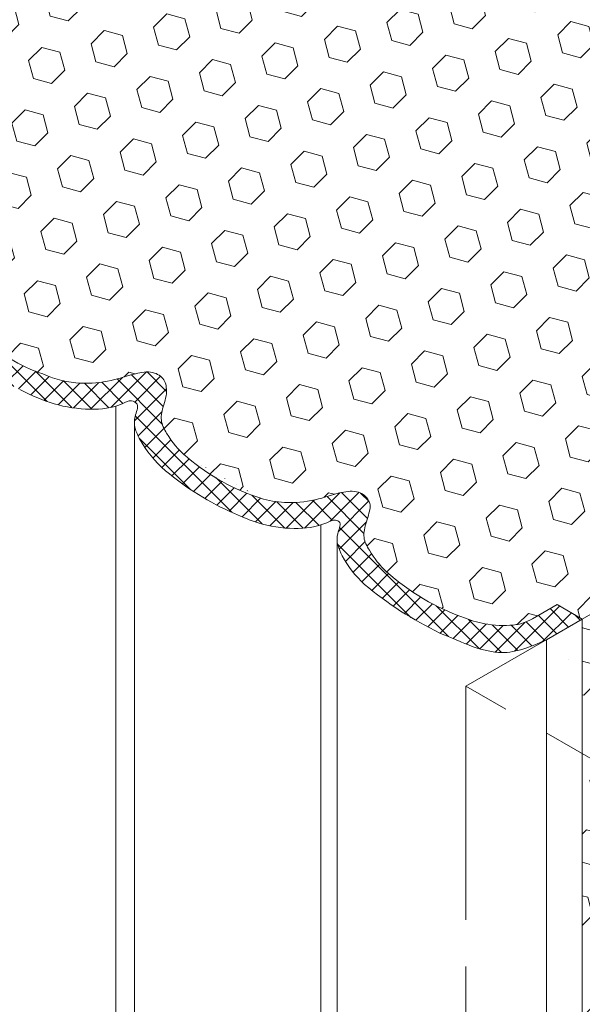
# Model space of a CAD drawing. Extents: x -100 to 2303, y 568 to 3799.
# Drawn here: x -57 to -54, y 1419 to 1425 of the extents above; entities that cross this region are included whole.
import ezdxf

# ---------------------------------------------------------------- set-up
doc = ezdxf.new("R2010")
doc.units = 0
doc.header["$LTSCALE"] = 5
doc.header["$MEASUREMENT"] = 0
doc.linetypes.add('PHANTOMX2', pattern=[5, 2.5, -0.5, 0.5, -0.5, 0.5, -0.5])
for name, color, linetype, lineweight in [('CONCRETE - H', 130, 'CONTINUOUS', 9), ('CONCRETE - L', 132, 'CONTINUOUS', 20), ('FOAM INSERT - H', 150, 'CONTINUOUS', 9), ('SILICONE BELLOWS - H', 20, 'CONTINUOUS', 13), ('SILICONE BELLOWS - L', 22, 'CONTINUOUS', 13)]:
    doc.layers.add(name, color=color, linetype=linetype, lineweight=lineweight)
pattern_1 = [(45, (-2.587582576753732, 1.385372648221392), (-0.0618718433538229, 0.06187184335382291), []), (135, (-2.587582576753732, 1.385372648221392), (-0.06187184335382291, -0.0618718433538229), [])]
pattern_2 = [(45, (-2.587582576753732, 1.385372648221392), (-0.1530931089239486, 0.1530931089239486), [0.125, -0.25]), (165, (-2.587582576753732, 1.385372648221392), (-0.0560359670105034, -0.2091290759344519), [0.125, -0.25]), (105, (-2.499194229105414, 1.47376099586971), (-0.209129075934452, -0.05603596701050328), [0.125, -0.25])]

msp = doc.modelspace()

# ---------------------------------------------------------------- hatches: boundary and pattern name
at = {"layer": 'CONCRETE - H'}
h = msp.add_hatch(dxfattribs=at)
h.set_pattern_fill('AR-CONC', color=256, scale=0.25, angle=45, style=0)
h.set_pattern_definition([(94.99999999999999, (10.78289635400586, -6.225508112629086), (1.378879997930552, 1.157017697029919), [0.1875, -2.0625]), (40.00000000000002, (10.78289635400586, -6.225508112629086), (-1.574980418477214, 1.084420373995068), [0.15, -1.65]), (145.45144446, (10.8978030179098, -6.129089971742931), (-0.1961004108448998, 2.24143805333065), [0.15935048, -1.75285528]), (91.18419999999998, (10.42934296341258, -5.871954722035812), (2.17923346986582, 1.594034440536297), [0.2812499999999999, -3.09375]), (141.63563549, (10.6109457544147, -5.739118635607135), (-0.06975017096094094, 3.374279170477238), [0.239025855, -2.6292844]), (36.18416399000001, (10.42934296341258, -5.871954722035812), (-0.06975017116404847, 3.37427916849024), [0.225, -2.4750000025]), (66, (10.69450800635754, -5.783566374387494), (1.766928930285756, 0.3434561911694248), [0.1874999999999999, -2.062499999999999]), (11.00000000000004, (10.69450800635754, -5.783566374387494), (-0.8517714826548852, 1.712021088496916), [0.15, -1.65]), (116.45144474, (10.841752082882, -5.75494502533744), (0.9151574374928831, 2.05547726395932), [0.159350475, -1.75285528]), (82.50000000000001, (10.78289635400586, -6.225508112629086), (-0.5669829632658504, 0.6099745440313682), [0, -1.629999999999999, 0, -1.675, 0, -1.65625]), (52.49999999999999, (10.78289635400586, -6.225508112629086), (-0.2321823555061501, 1.162273624750908), [0, -0.955, 0, -1.5925, 0, -0.63125]), (12.5, (10.38868432349436, -6.619720143140587), (0.9835454182980152, 0.9038019045371515), [0, -0.625, 0, -1.95, 0, -2.5875]), (2.499999999999997, (10.21190762819772, -6.796496838437223), (0.8539749579961655, 1.207899517184872), [0, -0.8125, 0, -1.295, 0, -1.8375])])
h.paths.add_polyline_path([(-42.05547477504024, 1422.094943020484), (-47.04226494769193, 1424.974068986983), (-54.40348087985947, 1420.724068986983), (-47.1003389871598, 1416.507596731377), (-46.51841467105123, 1417.898516523749), (-44.42691936512429, 1420.690337228665)])
at = {"layer": 'FOAM INSERT - H'}
h = msp.add_hatch(dxfattribs=at)
h.set_pattern_fill('HEX', color=256, angle=45, style=0)
h.set_pattern_definition(pattern_2)
edge = h.paths.add_edge_path()
edge.add_line((-47.90404096399338, 1424.476522370775), (-48.06630634650959, 1424.570206333051))
edge.add_line((-48.06630634650959, 1424.570206333051), (-47.97587386050157, 1424.622417553191))
edge.add_spline(control_points=[(-47.97587386049908, 1424.622417553193), (-47.90973839042262, 1424.668629778385), (-47.90678778875998, 1424.746648346788), (-47.96154552084876, 1424.851782452957), (-48.00925506222724, 1424.916608258455), (-48.042094266728, 1424.950598435516)], knot_values=[2.062348295180889, 2.062348295180889, 2.062348295180889, 2.062348295180889, 2.258669252811087, 2.434181683358998, 2.699277065564395, 2.699277065564395, 2.699277065564395, 2.699277065564395], degree=3, periodic=0)
edge.add_arc((-49.22537593178139, 1423.581305976503), 1.809728525818237, 49.16788218568387, 68.25437267235205)
edge.add_spline(control_points=[(-48.5548958502301, 1425.262250293667), (-48.61604020036147, 1425.282977729026), (-48.75031011556247, 1425.307240475129), (-48.94405636832802, 1425.290134669151), (-49.10012139112963, 1425.232664251093), (-49.23296448342661, 1425.214012521616), (-49.30607254686778, 1425.269323347607), (-49.31643401006171, 1425.31141107689), (-49.3202398070854, 1425.329215292023)], knot_values=[3.08156762158529, 3.08156762158529, 3.08156762158529, 3.08156762158529, 3.432869310335628, 3.818326488032525, 4.16370792317803, 4.37539871781764, 4.537240018000527, 4.6176124557424, 4.6176124557424, 4.6176124557424, 4.6176124557424], degree=3, periodic=0)
edge.add_spline(control_points=[(-49.3202398070854, 1425.329215292023), (-49.32632390745938, 1425.367152889484), (-49.30228003276046, 1425.443499767599), (-49.27264800900788, 1425.54832563171), (-49.34304486538953, 1425.683486645331), (-49.41601815053617, 1425.770337993393), (-49.481187537819, 1425.814325021385)], knot_values=[1.841643567310094, 1.841643567310094, 1.841643567310094, 1.841643567310094, 2.061222722612273, 2.258669252811087, 2.434181683358998, 2.880062025524425, 2.880062025524425, 2.880062025524425, 2.880062025524425], degree=3, periodic=0)
edge.add_arc((-50.46716993262891, 1424.576543167374), 1.582487030276273, 51.460153538013, 70.86840604531601)
edge.add_spline(control_points=[(-49.94852735578719, 1426.071626803322), (-50.00023146088269, 1426.087971970707), (-50.12522929667888, 1426.108312281997), (-50.31001335575787, 1426.091997745755), (-50.46607837855949, 1426.034527327697), (-50.59892147085669, 1426.01587559822), (-50.67202953429764, 1426.071186424212), (-50.68239099749179, 1426.113274153494), (-50.68382343872226, 1426.127749057402)], knot_values=[3.131624594763625, 3.131624594763625, 3.131624594763625, 3.131624594763625, 3.432869310335628, 3.818326488032525, 4.16370792317803, 4.37539871781764, 4.537240018000527, 4.6176124557424, 4.6176124557424, 4.6176124557424, 4.6176124557424], degree=3, periodic=0)
edge.add_spline(control_points=[(-50.68382343872226, 1426.127749057402), (-50.69108801140773, 1426.165005108858), (-50.66704413670995, 1426.241351986972), (-50.63741211295736, 1426.346177851083), (-50.69936727140102, 1426.465130918661), (-50.75820813158261, 1426.540349418374), (-50.80948480345627, 1426.583104819195)], knot_values=[1.841643567310094, 1.841643567310094, 1.841643567310094, 1.841643567310094, 2.061222722612273, 2.258669252811087, 2.434181683358998, 2.781870225357344, 2.781870225357344, 2.781870225357344, 2.781870225357344], degree=3, periodic=0)
edge.add_arc((-51.57143294160925, 1425.80547397893), 1.088703214363959, 45.58361511705878, 71.29828566108817)
edge.add_spline(control_points=[(-51.22234969303157, 1426.836694408581), (-51.30815601423537, 1426.874985537367), (-51.46209184846647, 1426.908627922113), (-51.6747774597069, 1426.889849965128), (-51.83084248250761, 1426.83237954707), (-51.96368557480572, 1426.813727817593), (-52.03679363824621, 1426.869038643586), (-52.04715510144059, 1426.911126372867), (-52.0485875426706, 1426.925601276776)], knot_values=[2.975784708109156, 2.975784708109156, 2.975784708109156, 2.975784708109156, 3.432869310335628, 3.818326488032525, 4.16370792317803, 4.37539871781764, 4.537240018000527, 4.6176124557424, 4.6176124557424, 4.6176124557424, 4.6176124557424], degree=3, periodic=0)
edge.add_spline(control_points=[(-52.17903929330022, 1427.386435979182), (-52.12829088389994, 1427.34494233388), (-52.06615356491751, 1427.266865714696), (-52.00217621690616, 1427.144030070456), (-52.03180824065875, 1427.039204206344), (-52.05585211535698, 1426.962857328231), (-52.0485875426706, 1426.925601276776)], knot_values=[1.841643567310094, 1.841643567310094, 1.841643567310094, 1.841643567310094, 2.212853732020656, 2.388366162568568, 2.585812692767382, 2.805391848069561, 2.805391848069561, 2.805391848069561, 2.805391848069561], degree=3, periodic=0)
edge.add_arc((-53.11968740069783, 1426.302593515484), 1.43439139612533, 48.466222416594, 72.18301831549887)
edge.add_spline(control_points=[(-52.68079592214043, 1427.668189702989), (-52.73169500521057, 1427.683989487886), (-52.85570935684758, 1427.703932681956), (-53.03954156365616, 1427.687702184501), (-53.19560658645709, 1427.630231766443), (-53.32844967875407, 1427.611580036966), (-53.40155774219546, 1427.666890862959), (-53.41191920539008, 1427.70897859224), (-53.41335164662054, 1427.723453496149)], knot_values=[3.136941021218776, 3.136941021218776, 3.136941021218776, 3.136941021218776, 3.432869310335628, 3.818326488032525, 4.16370792317803, 4.37539871781764, 4.537240018000527, 4.6176124557424, 4.6176124557424, 4.6176124557424, 4.6176124557424], degree=3, periodic=0)
edge.add_spline(control_points=[(-53.41335164662054, 1427.723453496149), (-53.41216717863757, 1427.745926195122), (-53.38812330393957, 1427.822273073236), (-53.35849128018721, 1427.927098937347), (-53.41945855379699, 1428.044155279385), (-53.47670939127296, 1428.117961146289), (-53.52146958660991, 1428.159335391842)], knot_values=[1.841643567310094, 1.841643567310094, 1.841643567310094, 1.841643567310094, 2.061222722612273, 2.258669252811087, 2.434181683358998, 2.770379386558535, 2.770379386558535, 2.770379386558535, 2.770379386558535], degree=3, periodic=0)
edge.add_arc((-54.57942798504809, 1426.970141614144), 1.591683955357251, 48.34232029296761, 70.56428251027545)
edge.add_spline(control_points=[(-54.04979664382212, 1428.471124111089), (-54.09814852769831, 1428.489985779742), (-54.21979302710419, 1428.521896061618), (-54.38383460290915, 1428.520546076817), (-54.44766415399194, 1428.501107315722), (-54.49793294947166, 1428.474972327999)], knot_values=[3.157307936446998, 3.157307936446998, 3.157307936446998, 3.157307936446998, 3.432869310335628, 3.818326488032525, 4.074320359647576, 4.074320359647576, 4.074320359647576, 4.074320359647576], degree=3, periodic=0)
edge.add_line((-54.49793294946926, 1428.474972328), (-54.66374619544833, 1428.379240005799))
edge.add_line((-54.66374619544833, 1428.379240005799), (-54.83224419531925, 1428.476522371383))
edge.add_line((-54.83224419531925, 1428.476522371383), (-60.55315769475303, 1425.173551422474))
edge.add_line((-60.55315769475303, 1425.173551422474), (-60.39089217966119, 1425.079867383656))
edge.add_line((-60.39089217966119, 1425.079867383656), (-60.48132466566921, 1425.027656163516))
edge.add_spline(control_points=[(-60.4813246656717, 1425.027656163513), (-60.54746013574839, 1424.981443938321), (-60.55041073741079, 1424.903425369919), (-60.49565300532202, 1424.79829126375), (-60.44794346394354, 1424.733465458252), (-60.41510425944301, 1424.699475281191)], knot_values=[2.062348295180889, 2.062348295180889, 2.062348295180889, 2.062348295180889, 2.258669252811087, 2.434181683358998, 2.699277065564395, 2.699277065564395, 2.699277065564395, 2.699277065564395], degree=3, periodic=0)
edge.add_arc((-59.23182259438961, 1426.068767740204), 1.809728525818232, 229.1678821856837, 248.2543726723268)
edge.add_spline(control_points=[(-59.90230267594068, 1424.38782342304), (-59.84115832580954, 1424.367095987681), (-59.70688841060853, 1424.342833241577), (-59.51314215784299, 1424.359939047556), (-59.35707713504137, 1424.417409465615), (-59.22423404274439, 1424.436061195091), (-59.15112597930322, 1424.380750369099), (-59.14076451610929, 1424.338662639817), (-59.13695871908561, 1424.320858424685)], knot_values=[3.08156762158529, 3.08156762158529, 3.08156762158529, 3.08156762158529, 3.432869310335628, 3.818326488032525, 4.16370792317803, 4.37539871781764, 4.537240018000527, 4.6176124557424, 4.6176124557424, 4.6176124557424, 4.6176124557424], degree=3, periodic=0)
edge.add_spline(control_points=[(-59.13695871908561, 1424.320858424685), (-59.13087461871162, 1424.282920827223), (-59.15491849341054, 1424.206573949108), (-59.1845505171629, 1424.101748084997), (-59.11415366078148, 1423.966587071375), (-59.04118037563483, 1423.879735723314), (-58.97601098835201, 1423.835748695322)], knot_values=[1.841643567310094, 1.841643567310094, 1.841643567310094, 1.841643567310094, 2.061222722612273, 2.258669252811087, 2.434181683358998, 2.880062025524425, 2.880062025524425, 2.880062025524425, 2.880062025524425], degree=3, periodic=0)
edge.add_arc((-57.9900285935421, 1425.073530549333), 1.582487030276289, 231.4601535381949, 250.868406045316)
edge.add_spline(control_points=[(-58.50867117038381, 1423.578446913385), (-58.45696706528832, 1423.562101746), (-58.33196922949212, 1423.54176143471), (-58.14718517041313, 1423.558075970952), (-57.99112014761152, 1423.61554638901), (-57.85827705531431, 1423.634198118487), (-57.78516899187337, 1423.578887292495), (-57.77480752867921, 1423.536799563212), (-57.77337508744875, 1423.522324659305)], knot_values=[3.131624594763625, 3.131624594763625, 3.131624594763625, 3.131624594763625, 3.432869310335628, 3.818326488032525, 4.16370792317803, 4.37539871781764, 4.537240018000527, 4.6176124557424, 4.6176124557424, 4.6176124557424, 4.6176124557424], degree=3, periodic=0)
edge.add_spline(control_points=[(-57.77337508744875, 1423.522324659305), (-57.76611051476328, 1423.485068607849), (-57.79015438946106, 1423.408721729735), (-57.81978641321364, 1423.303895865624), (-57.75783125476999, 1423.184942798046), (-57.6989903945884, 1423.109724298332), (-57.64771372271473, 1423.066968897512)], knot_values=[1.841643567310094, 1.841643567310094, 1.841643567310094, 1.841643567310094, 2.061222722612273, 2.258669252811087, 2.434181683358998, 2.781870225357344, 2.781870225357344, 2.781870225357344, 2.781870225357344], degree=3, periodic=0)
edge.add_arc((-56.88576558456367, 1423.844599737778), 1.088703214363959, 225.5836151163027, 251.2982856610064)
edge.add_spline(control_points=[(-57.23484883313943, 1422.813379308127), (-57.14904251193564, 1422.77508817934), (-56.99510667770431, 1422.741445794594), (-56.78242106646388, 1422.760223751579), (-56.62635604366317, 1422.817694169637), (-56.49351295136528, 1422.836345899114), (-56.42040488792457, 1422.781035073121), (-56.41004342473018, 1422.73894734384), (-56.40861098350017, 1422.724472439931)], knot_values=[2.975784708109156, 2.975784708109156, 2.975784708109156, 2.975784708109156, 3.432869310335628, 3.818326488032525, 4.16370792317803, 4.37539871781764, 4.537240018000527, 4.6176124557424, 4.6176124557424, 4.6176124557424, 4.6176124557424], degree=3, periodic=0)
edge.add_spline(control_points=[(-56.27815923287078, 1422.263637737525), (-56.32890764227107, 1422.305131382826), (-56.39104496125349, 1422.38320800201), (-56.45502230926461, 1422.506043646251), (-56.42539028551226, 1422.610869510362), (-56.40134641081402, 1422.687216388476), (-56.40861098350017, 1422.724472439931)], knot_values=[1.841643567310094, 1.841643567310094, 1.841643567310094, 1.841643567310094, 2.212853732020656, 2.388366162568568, 2.585812692767382, 2.805391848069561, 2.805391848069561, 2.805391848069561, 2.805391848069561], degree=3, periodic=0)
edge.add_arc((-55.33751112547318, 1423.347480201222), 1.434391396125329, 228.4662224165855, 252.1830183154409)
edge.add_spline(control_points=[(-55.77640260403034, 1421.981884013717), (-55.72550352096021, 1421.96608422882), (-55.60148916932342, 1421.946141034751), (-55.41765696251485, 1421.962371532206), (-55.26159193971392, 1422.019841950264), (-55.12874884741694, 1422.03849367974), (-55.05564078397554, 1421.983182853748), (-55.04527932078093, 1421.941095124467), (-55.04384687955024, 1421.926620220558)], knot_values=[3.136941021218776, 3.136941021218776, 3.136941021218776, 3.136941021218776, 3.432869310335628, 3.818326488032525, 4.16370792317803, 4.37539871781764, 4.537240018000527, 4.6176124557424, 4.6176124557424, 4.6176124557424, 4.6176124557424], degree=3, periodic=0)
edge.add_spline(control_points=[(-55.04384687955024, 1421.926620220558), (-55.0450313475332, 1421.904147521584), (-55.06907522223144, 1421.827800643471), (-55.0987072459838, 1421.72297477936), (-55.03773997237379, 1421.605918437322), (-54.98048913489782, 1421.532112570418), (-54.93572893956109, 1421.490738324865)], knot_values=[1.841643567310094, 1.841643567310094, 1.841643567310094, 1.841643567310094, 2.061222722612273, 2.258669252811087, 2.434181683358998, 2.770379386558535, 2.770379386558535, 2.770379386558535, 2.770379386558535], degree=3, periodic=0)
edge.add_arc((-53.87777054112291, 1422.679932102562), 1.591683955357253, 228.3423202930771, 250.5642825186811)
edge.add_spline(control_points=[(-54.40740188234889, 1421.178949605618), (-54.35904999847269, 1421.160087936965), (-54.23740549906682, 1421.128177655089), (-54.07336392326186, 1421.12952763989), (-54.00953437217884, 1421.148966400985), (-53.95926557669934, 1421.175101388708)], knot_values=[3.157307936446998, 3.157307936446998, 3.157307936446998, 3.157307936446998, 3.432869310335628, 3.818326488032525, 4.074320359647576, 4.074320359647576, 4.074320359647576, 4.074320359647576], degree=3, periodic=0)
edge.add_line((-53.95926557670175, 1421.175101388706), (-53.79345233072257, 1421.270833710907))
edge.add_line((-53.79345233072257, 1421.270833710907), (-53.6249544634268, 1421.173551421867))
edge.add_line((-53.6249544634268, 1421.173551421867), (-47.90404096399338, 1424.476522370775))
h = msp.add_hatch(dxfattribs=at)
h.set_pattern_fill('HEX', color=256, angle=45, style=0)
h.set_pattern_definition(pattern_2)
h.paths.add_polyline_path([(-47.90404083142654, 1424.476522294238), (-53.62495446448684, 1421.173550243928), (-53.62495446449673, 1414.274586551502), (-47.90404083144583, 1410.971615525449)])
at = {"layer": 'SILICONE BELLOWS - H'}
h = msp.add_hatch(dxfattribs=at)
h.set_pattern_fill('ANSI37', color=256, scale=0.7)
h.set_pattern_definition(pattern_1)
edge = h.paths.add_edge_path()
edge.add_spline(control_points=[(-51.06743167675155, 1426.940955649763), (-51.15420032919157, 1426.983941166778), (-51.30012015112631, 1427.047404716305), (-51.53148337469362, 1427.082030546308), (-51.70748548572125, 1427.063266245375), (-51.80773612382588, 1427.007453975989), (-51.84440019954697, 1427.026510138113), (-51.85208003865206, 1427.037578082003), (-51.8527521255826, 1427.038665589622)], knot_values=[2.033406224822838, 2.033406224822838, 2.033406224822838, 2.033406224822838, 2.459532902578515, 2.915526296756405, 3.330351386869173, 3.446173168313195, 3.519106429917279, 3.52682744402693, 3.52682744402693, 3.52682744402693, 3.52682744402693], degree=3, periodic=0)
edge.add_spline(control_points=[(-51.8527521255826, 1427.038665589622), (-51.8527521255826, 1427.038665589622), (-51.86269830566222, 1427.061029597096), (-51.81594725997162, 1427.151203396349), (-51.87982064421682, 1427.311755315189), (-51.97268345191038, 1427.424141386897), (-52.04303124344052, 1427.483503128286)], knot_values=[3.683951412830271, 3.683951412830271, 3.683951412830271, 3.683951412830271, 3.686494171361209, 3.833448474149597, 4.118962626276286, 4.632998643399913, 4.632998643399913, 4.632998643399913, 4.632998643399913], degree=3, periodic=0)
edge.add_arc((-53.23387710709689, 1426.077922363833), 1.842219084795702, 49.72783108535143, 66.68889614167729)
edge.add_spline(control_points=[(-52.50486774331036, 1427.769760566469), (-52.558525549734, 1427.794064740375), (-52.68528879593147, 1427.848310680142), (-52.89624747864197, 1427.879882765682), (-53.07224958967051, 1427.861118464748), (-53.1706432302001, 1427.806340036651), (-53.20356435420764, 1427.821570189367), (-53.20927647510554, 1427.830300494062)], knot_values=[2.050392934450561, 2.050392934450561, 2.050392934450561, 2.050392934450561, 2.362138553110438, 2.818131947288328, 3.232957037401095, 3.348778818845118, 3.410531634473549, 3.410531634473549, 3.410531634473549, 3.410531634473549], degree=3, periodic=0)
edge.add_spline(control_points=[(-53.20927647510486, 1427.830300494062), (-53.21580001273971, 1427.850433252858), (-53.17321046908229, 1427.936655519336), (-53.23192087204008, 1428.084229786178), (-53.31472786005271, 1428.189510245317), (-53.3741849795456, 1428.244368881455)], knot_values=[3.7464087361186, 3.7464087361186, 3.7464087361186, 3.7464087361186, 3.87931298850099, 4.164827140627679, 4.616405834462976, 4.616405834462976, 4.616405834462976, 4.616405834462976], degree=3, periodic=0)
edge.add_arc((-54.9692174569238, 1426.324120418618), 2.496293805408245, 50.28566950814049, 64.1035630436477)
edge.add_spline(control_points=[(-53.8789715048588, 1428.569748733127), (-53.95658872975834, 1428.601052296695), (-54.04479400759352, 1428.640151879941), (-54.19940651458752, 1428.702677140482), (-54.38641465143111, 1428.707032014305), (-54.59209219940819, 1428.615172718643)], knot_values=[2.336396722778947, 2.336396722778947, 2.336396722778947, 2.336396722778947, 2.597284710664672, 3.053278104842562, 3.359674003699397, 3.359674003699397, 3.359674003699397, 3.359674003699397], degree=3, periodic=0)
edge.add_line((-54.59209219940819, 1428.615172718643), (-54.83224406170122, 1428.476520976302))
edge.add_line((-54.83224406170122, 1428.476520976302), (-54.66374619545685, 1428.379238687868))
edge.add_line((-54.66374619545685, 1428.379238687868), (-54.49793294947661, 1428.47497101007))
edge.add_spline(control_points=[(-54.49793294948019, 1428.474971010068), (-54.44766415400046, 1428.501105997791), (-54.38383460291767, 1428.520544758885), (-54.21979302711271, 1428.521894743687), (-54.09814852770684, 1428.48998446181), (-54.04979664383065, 1428.471122793157)], knot_values=[3.157307936446998, 3.157307936446998, 3.157307936446998, 3.157307936446998, 3.413301808062049, 3.798758985758945, 4.074320359647576, 4.074320359647576, 4.074320359647576, 4.074320359647576], degree=3, periodic=0)
edge.add_arc((-54.57942798505663, 1426.970140296213), 1.591683955357271, 48.34232029304991, 70.56428251055172, ccw=False)
edge.add_spline(control_points=[(-53.52146958661844, 1428.159334073911), (-53.47670939128149, 1428.117959828357), (-53.41945855380551, 1428.044153961454), (-53.35849128019574, 1427.927097619416), (-53.38812330394809, 1427.822271755304), (-53.4121671786461, 1427.745924877191), (-53.41335164662907, 1427.723452178217)], knot_values=[1.841643567310094, 1.841643567310094, 1.841643567310094, 1.841643567310094, 2.177841270509631, 2.353353701057542, 2.550800231256356, 2.770379386558535, 2.770379386558535, 2.770379386558535, 2.770379386558535], degree=3, periodic=0)
edge.add_spline(control_points=[(-53.41335164662907, 1427.723452178217), (-53.4119192053986, 1427.708977274309), (-53.40155774220399, 1427.666889545028), (-53.3284496787626, 1427.611578719035), (-53.19560658646562, 1427.630230448512), (-53.03954156366468, 1427.68770086657), (-52.85570935685611, 1427.703931364025), (-52.73169500521909, 1427.683988169955), (-52.68079592214896, 1427.668188385058)], knot_values=[3.136941021218776, 3.136941021218776, 3.136941021218776, 3.136941021218776, 3.217313458960649, 3.379154759143536, 3.590845553783146, 3.936226988928651, 4.321684166625547, 4.6176124557424, 4.6176124557424, 4.6176124557424, 4.6176124557424], degree=3, periodic=0)
edge.add_arc((-53.11968740070635, 1426.302592197553), 1.434391396125352, 49.73582343580438, 72.41926466726068, ccw=False)
edge.add_spline(control_points=[(-52.19262187439382, 1427.397136937251), (-52.18806185343898, 1427.39366764852), (-52.18351725381036, 1427.390095995801), (-52.17903929330875, 1427.38643466125)], knot_values=[2.805391848069561, 2.805391848069561, 2.805391848069561, 2.805391848069561, 2.838146854089162, 2.838146854089162, 2.838146854089162, 2.838146854089162], degree=3, periodic=0)
edge.add_spline(control_points=[(-52.17903929330875, 1427.38643466125), (-52.12829088390846, 1427.344941015949), (-52.06615356492604, 1427.266864396765), (-52.00217621691469, 1427.144028752525), (-52.03180824066727, 1427.039202888413), (-52.05585211536551, 1426.9628560103), (-52.04858754267913, 1426.925599958845)], knot_values=[1.841643567310094, 1.841643567310094, 1.841643567310094, 1.841643567310094, 2.212853732020656, 2.388366162568568, 2.585812692767382, 2.805391848069561, 2.805391848069561, 2.805391848069561, 2.805391848069561], degree=3, periodic=0)
edge.add_spline(control_points=[(-52.04858754267913, 1426.925599958845), (-52.04715510144912, 1426.911125054936), (-52.03679363825474, 1426.869037325655), (-51.96368557481425, 1426.813726499661), (-51.83084248251613, 1426.832378229139), (-51.67477745971543, 1426.889848647196), (-51.462091848475, 1426.908626604181), (-51.30815601424389, 1426.874984219435), (-51.2223496930401, 1426.836693090649)], knot_values=[2.975784708109156, 2.975784708109156, 2.975784708109156, 2.975784708109156, 3.056157145851029, 3.217998446033916, 3.429689240673526, 3.775070675819031, 4.160527853515927, 4.6176124557424, 4.6176124557424, 4.6176124557424, 4.6176124557424], degree=3, periodic=0)
edge.add_arc((-51.57143294161777, 1425.805472660999), 1.088703214363987, 45.58361511708762, 71.29828566104499, ccw=False)
edge.add_spline(control_points=[(-50.8094848034648, 1426.583103501264), (-50.75820813159113, 1426.540348100443), (-50.69936727140954, 1426.46512960073), (-50.63741211296589, 1426.346176533152), (-50.66704413671847, 1426.241350669041), (-50.69108801141626, 1426.165003790926), (-50.68382343873078, 1426.127747739471)], knot_values=[1.841643567310094, 1.841643567310094, 1.841643567310094, 1.841643567310094, 2.18933210930844, 2.364844539856351, 2.562291070055166, 2.781870225357344, 2.781870225357344, 2.781870225357344, 2.781870225357344], degree=3, periodic=0)
edge.add_spline(control_points=[(-50.68382343873078, 1426.127747739471), (-50.68239099750032, 1426.113272835563), (-50.67202953430616, 1426.071185106281), (-50.59892147086522, 1426.015874280289), (-50.46607837856801, 1426.034526009766), (-50.3100133557664, 1426.091996427824), (-50.12522929668741, 1426.108310964066), (-50.00023146089121, 1426.087970652776), (-49.94852735579572, 1426.071625485391)], knot_values=[3.131624594763625, 3.131624594763625, 3.131624594763625, 3.131624594763625, 3.211997032505498, 3.373838332688385, 3.585529127327995, 3.9309105624735, 4.316367740170397, 4.6176124557424, 4.6176124557424, 4.6176124557424, 4.6176124557424], degree=3, periodic=0)
edge.add_arc((-50.46716993263742, 1424.576541849443), 1.582487030276244, 51.46015353815528, 70.86840604530732, ccw=False)
edge.add_spline(control_points=[(-49.48118753782752, 1425.814323703454), (-49.4160181505447, 1425.770336675461), (-49.34304486539806, 1425.6834853274), (-49.27264800901641, 1425.548324313778), (-49.30228003276899, 1425.443498449667), (-49.32632390746791, 1425.367151571553), (-49.32023980709393, 1425.329213974091)], knot_values=[1.841643567310094, 1.841643567310094, 1.841643567310094, 1.841643567310094, 2.287523909475521, 2.463036340023432, 2.660482870222247, 2.880062025524425, 2.880062025524425, 2.880062025524425, 2.880062025524425], degree=3, periodic=0)
edge.add_spline(control_points=[(-49.32023980709393, 1425.329213974091), (-49.31643401007024, 1425.311409758959), (-49.30607254687631, 1425.269322029676), (-49.23296448343514, 1425.214011203684), (-49.10012139113816, 1425.232662933161), (-48.94405636833655, 1425.290133351219), (-48.750310115571, 1425.307239157198), (-48.61604020036999, 1425.282976411095), (-48.55489585023862, 1425.262248975735)], knot_values=[3.08156762158529, 3.08156762158529, 3.08156762158529, 3.08156762158529, 3.161940059327162, 3.32378135951005, 3.53547215414966, 3.880853589295164, 4.266310766992061, 4.6176124557424, 4.6176124557424, 4.6176124557424, 4.6176124557424], degree=3, periodic=0)
edge.add_arc((-49.22537593178994, 1423.581304658572), 1.809728525818256, 49.16788218569042, 68.25437267235873, ccw=False)
edge.add_spline(control_points=[(-48.04209426673653, 1424.950597117584), (-48.00925506223577, 1424.916606940524), (-47.96154552085729, 1424.851781135025), (-47.90678778876851, 1424.746647028857), (-47.90973839043114, 1424.668628460454), (-47.9758738605076, 1424.622416235262)], knot_values=[2.062348295180889, 2.062348295180889, 2.062348295180889, 2.062348295180889, 2.327443677386285, 2.502956107934197, 2.699277065564395, 2.699277065564395, 2.699277065564395, 2.699277065564395], degree=3, periodic=0)
edge.add_line((-47.97587386051266, 1424.622416235258), (-48.06630634651812, 1424.57020501512))
edge.add_line((-48.06630634651812, 1424.57020501512), (-47.90404083142654, 1424.476520976302))
edge.add_line((-47.90404083142654, 1424.476520976302), (-47.83429422021256, 1424.516789201061))
edge.add_spline(control_points=[(-47.83429422021256, 1424.516789201061), (-47.7662523071274, 1424.567967750646), (-47.71295667259803, 1424.627789742097), (-47.68139987008978, 1424.731083312458), (-47.76384716671124, 1424.881775012749), (-47.83922578311446, 1424.979717263636), (-47.89486709329664, 1425.035598765806)], knot_values=[2.033406224822838, 2.033406224822838, 2.033406224822838, 2.033406224822838, 2.035948983353777, 2.182903286142164, 2.468417438268852, 2.824921300421213, 2.824921300421213, 2.824921300421213, 2.824921300421213], degree=3, periodic=0)
edge.add_arc((-49.23250216339487, 1423.532379879916), 2.012196461495095, 48.33580395593411, 65.17952562106079)
edge.add_arc((-48.91969177069144, 1424.135361539485), 1.333958841953177, 66.50246170457432, 88.8346738998996)
edge.add_spline(control_points=[(-48.89256254936505, 1425.469044484331), (-48.93797679255955, 1425.464158905925), (-49.00304540899221, 1425.448919590464), (-49.07701503244677, 1425.407738680012), (-49.10996797916279, 1425.428937463466), (-49.11887198611659, 1425.439298633718), (-49.12171425546127, 1425.443832754771)], knot_values=[4.181842644136518, 4.181842644136518, 4.181842644136518, 4.181842644136518, 4.438437336699736, 4.554259118143759, 4.627192379747843, 4.634913393857493, 4.634913393857493, 4.634913393857493, 4.634913393857493], degree=3, periodic=0)
edge.add_spline(control_points=[(-49.12171425546127, 1425.443832754771), (-49.12405132155779, 1425.447877126733), (-49.13317009776462, 1425.465325158349), (-49.08641905207311, 1425.555498957603), (-49.15300626958289, 1425.722872358396), (-49.25259506858994, 1425.839683475157), (-49.33020654913118, 1425.901492617886)], knot_values=[3.645651364101857, 3.645651364101857, 3.645651364101857, 3.645651364101857, 3.648194122632797, 3.795148425421184, 4.080662577547871, 4.634913393857492, 4.634913393857492, 4.634913393857492, 4.634913393857492], degree=3, periodic=0)
edge.add_arc((-50.54056049316286, 1424.402563843537), 1.926588731516249, 51.07984352432225, 66.6279023722113)
edge.add_spline(control_points=[(-49.77628099437585, 1426.171071968524), (-49.82748420247482, 1426.197711423952), (-49.9549429780832, 1426.252483877855), (-50.16671927074437, 1426.284178326935), (-50.3427213817729, 1426.265414026001), (-50.44297201987685, 1426.209601756616), (-50.47963609559885, 1426.228657918739), (-50.48731593470258, 1426.239725862629), (-50.48798802163448, 1426.240813370248)], knot_values=[2.033406224822838, 2.033406224822838, 2.033406224822838, 2.033406224822838, 2.349735092510504, 2.805728486688394, 3.220553576801161, 3.336375358245184, 3.409308619849268, 3.417029633958919, 3.417029633958919, 3.417029633958919, 3.417029633958919], degree=3, periodic=0)
edge.add_spline(control_points=[(-50.48798802163516, 1426.240813370248), (-50.48921179371816, 1426.242821563249), (-50.4979342017141, 1426.263177377722), (-50.45118315602214, 1426.353351176976), (-50.50960465752065, 1426.500199262103), (-50.58955040867069, 1426.603340401702), (-50.66138112932619, 1426.668611197396)], knot_values=[3.766654608459751, 3.766654608459751, 3.766654608459751, 3.766654608459751, 3.76919736699069, 3.916151669779078, 4.201665821905765, 4.634913393857494, 4.634913393857494, 4.634913393857494, 4.634913393857494], degree=3, periodic=0)
edge.add_arc((-51.81944255367635, 1425.3808772327), 1.731867496779389, 48.03489797028553, 64.26435139981724)
h = msp.add_hatch(dxfattribs=at)
h.set_pattern_fill('ANSI37', color=256, scale=0.7)
h.set_pattern_definition(pattern_1)
edge = h.paths.add_edge_path()
edge.add_spline(control_points=[(-57.38976684942775, 1422.709116749013), (-57.30299819698774, 1422.666131231998), (-57.157078375053, 1422.60266768247), (-56.92571515148568, 1422.568041852467), (-56.74971304045805, 1422.586806153401), (-56.64946240235343, 1422.642618422787), (-56.61279832663234, 1422.623562260663), (-56.60511848752724, 1422.612494316772), (-56.60444640059671, 1422.611406809154)], knot_values=[2.033406224822838, 2.033406224822838, 2.033406224822838, 2.033406224822838, 2.459532902578515, 2.915526296756405, 3.330351386869173, 3.446173168313195, 3.519106429917279, 3.52682744402693, 3.52682744402693, 3.52682744402693, 3.52682744402693], degree=3, periodic=0)
edge.add_spline(control_points=[(-56.60444640059671, 1422.611406809154), (-56.60444640059671, 1422.611406809154), (-56.59450022051708, 1422.58904280168), (-56.64125126620768, 1422.498869002427), (-56.57737788196248, 1422.338317083587), (-56.48451507426892, 1422.225931011879), (-56.41416728273878, 1422.16656927049)], knot_values=[3.683951412830271, 3.683951412830271, 3.683951412830271, 3.683951412830271, 3.686494171361209, 3.833448474149597, 4.118962626276286, 4.632998643399913, 4.632998643399913, 4.632998643399913, 4.632998643399913], degree=3, periodic=0)
edge.add_arc((-55.22332141908242, 1423.572150034942), 1.842219084795702, 229.7278310853515, 246.6888961416772)
edge.add_spline(control_points=[(-55.95233078286895, 1421.880311832307), (-55.8986729764453, 1421.856007658401), (-55.77190973024783, 1421.801761718634), (-55.56095104753734, 1421.770189633094), (-55.3849489365088, 1421.788953934028), (-55.28655529597921, 1421.843732362125), (-55.25363417197166, 1421.828502209408), (-55.24792205107376, 1421.819771904714)], knot_values=[2.050392934450561, 2.050392934450561, 2.050392934450561, 2.050392934450561, 2.362138553110438, 2.818131947288328, 3.232957037401095, 3.348778818845118, 3.410531634473549, 3.410531634473549, 3.410531634473549, 3.410531634473549], degree=3, periodic=0)
edge.add_spline(control_points=[(-55.24792205107445, 1421.819771904713), (-55.2413985134396, 1421.799639145917), (-55.28398805709701, 1421.71341687944), (-55.22527765413923, 1421.565842612597), (-55.14247066612659, 1421.460562153459), (-55.0830135466337, 1421.405703517321)], knot_values=[3.7464087361186, 3.7464087361186, 3.7464087361186, 3.7464087361186, 3.87931298850099, 4.164827140627679, 4.616405834462976, 4.616405834462976, 4.616405834462976, 4.616405834462976], degree=3, periodic=0)
edge.add_arc((-53.4879810692555, 1423.325951980158), 2.496293805408245, 230.2856695081405, 244.1035630436477)
edge.add_spline(control_points=[(-54.57822702132051, 1421.080323665649), (-54.50060979642097, 1421.04902010208), (-54.41240451858578, 1421.009920518835), (-54.25779201159178, 1420.947395258293), (-54.07078387474819, 1420.943040384471), (-53.86510632677112, 1421.034899680132)], knot_values=[2.336396722778947, 2.336396722778947, 2.336396722778947, 2.336396722778947, 2.597284710664672, 3.053278104842562, 3.359674003699397, 3.359674003699397, 3.359674003699397, 3.359674003699397], degree=3, periodic=0)
edge.add_line((-53.86510632677112, 1421.034899680132), (-53.62495446447809, 1421.173551422474))
edge.add_line((-53.62495446447809, 1421.173551422474), (-53.79345233072245, 1421.270833710908))
edge.add_line((-53.79345233072245, 1421.270833710908), (-53.9592655767027, 1421.175101388706))
edge.add_spline(control_points=[(-53.95926557669912, 1421.175101388708), (-54.00953437217884, 1421.148966400985), (-54.07336392326163, 1421.12952763989), (-54.23740549906659, 1421.128177655088), (-54.35904999847246, 1421.160087936965), (-54.40740188234866, 1421.178949605618)], knot_values=[3.157307936446998, 3.157307936446998, 3.157307936446998, 3.157307936446998, 3.413301808062049, 3.798758985758945, 4.074320359647576, 4.074320359647576, 4.074320359647576, 4.074320359647576], degree=3, periodic=0)
edge.add_arc((-53.87777054112268, 1422.679932102563), 1.591683955357271, 228.3423202930499, 250.56428251055172, ccw=False)
edge.add_spline(control_points=[(-54.93572893956087, 1421.490738324865), (-54.98048913489782, 1421.532112570418), (-55.03773997237379, 1421.605918437322), (-55.09870724598357, 1421.72297477936), (-55.06907522223121, 1421.827800643471), (-55.0450313475332, 1421.904147521585), (-55.04384687955024, 1421.926620220558)], knot_values=[1.841643567310094, 1.841643567310094, 1.841643567310094, 1.841643567310094, 2.177841270509631, 2.353353701057542, 2.550800231256356, 2.770379386558535, 2.770379386558535, 2.770379386558535, 2.770379386558535], degree=3, periodic=0)
edge.add_spline(control_points=[(-55.04384687955024, 1421.926620220558), (-55.0452793207807, 1421.941095124467), (-55.05564078397531, 1421.983182853748), (-55.12874884741671, 1422.03849367974), (-55.26159193971369, 1422.019841950264), (-55.41765696251462, 1421.962371532206), (-55.60148916932319, 1421.946141034751), (-55.72550352096021, 1421.96608422882), (-55.77640260403034, 1421.981884013717)], knot_values=[3.136941021218776, 3.136941021218776, 3.136941021218776, 3.136941021218776, 3.217313458960649, 3.379154759143536, 3.590845553783146, 3.936226988928651, 4.321684166625547, 4.6176124557424, 4.6176124557424, 4.6176124557424, 4.6176124557424], degree=3, periodic=0)
edge.add_arc((-55.33751112547295, 1423.347480201222), 1.434391396125352, 229.7358234358044, 252.41926466726062, ccw=False)
edge.add_spline(control_points=[(-56.26457665178548, 1422.252935461524), (-56.26913667274032, 1422.256404750256), (-56.27368127236894, 1422.259976402974), (-56.27815923287056, 1422.263637737525)], knot_values=[2.805391848069561, 2.805391848069561, 2.805391848069561, 2.805391848069561, 2.838146854089162, 2.838146854089162, 2.838146854089162, 2.838146854089162], degree=3, periodic=0)
edge.add_spline(control_points=[(-56.27815923287056, 1422.263637737525), (-56.32890764227084, 1422.305131382827), (-56.39104496125326, 1422.38320800201), (-56.45502230926461, 1422.506043646251), (-56.42539028551203, 1422.610869510362), (-56.40134641081379, 1422.687216388476), (-56.40861098350017, 1422.724472439931)], knot_values=[1.841643567310094, 1.841643567310094, 1.841643567310094, 1.841643567310094, 2.212853732020656, 2.388366162568568, 2.585812692767382, 2.805391848069561, 2.805391848069561, 2.805391848069561, 2.805391848069561], degree=3, periodic=0)
edge.add_spline(control_points=[(-56.40861098350017, 1422.724472439931), (-56.41004342473018, 1422.73894734384), (-56.42040488792457, 1422.781035073121), (-56.49351295136506, 1422.836345899114), (-56.62635604366317, 1422.817694169637), (-56.78242106646388, 1422.760223751579), (-56.99510667770431, 1422.741445794594), (-57.14904251193541, 1422.77508817934), (-57.2348488331392, 1422.813379308126)], knot_values=[2.975784708109156, 2.975784708109156, 2.975784708109156, 2.975784708109156, 3.056157145851029, 3.217998446033916, 3.429689240673526, 3.775070675819031, 4.160527853515927, 4.6176124557424, 4.6176124557424, 4.6176124557424, 4.6176124557424], degree=3, periodic=0)
edge.add_arc((-56.88576558456153, 1423.844599737777), 1.088703214363987, 225.5836151170876, 251.29828566104499, ccw=False)
edge.add_spline(control_points=[(-57.64771372271451, 1423.066968897512), (-57.69899039458817, 1423.109724298332), (-57.75783125476976, 1423.184942798046), (-57.81978641321341, 1423.303895865624), (-57.79015438946083, 1423.408721729735), (-57.76611051476305, 1423.485068607849), (-57.77337508744852, 1423.522324659305)], knot_values=[1.841643567310094, 1.841643567310094, 1.841643567310094, 1.841643567310094, 2.18933210930844, 2.364844539856351, 2.562291070055166, 2.781870225357344, 2.781870225357344, 2.781870225357344, 2.781870225357344], degree=3, periodic=0)
edge.add_spline(control_points=[(-57.77337508744852, 1423.522324659305), (-57.77480752867898, 1423.536799563213), (-57.78516899187314, 1423.578887292495), (-57.85827705531408, 1423.634198118487), (-57.99112014761129, 1423.61554638901), (-58.1471851704129, 1423.558075970952), (-58.3319692294919, 1423.54176143471), (-58.45696706528809, 1423.562101746), (-58.50867117038359, 1423.578446913384)], knot_values=[3.131624594763625, 3.131624594763625, 3.131624594763625, 3.131624594763625, 3.211997032505498, 3.373838332688385, 3.585529127327995, 3.9309105624735, 4.316367740170397, 4.6176124557424, 4.6176124557424, 4.6176124557424, 4.6176124557424], degree=3, periodic=0)
edge.add_arc((-57.99002859354189, 1425.073530549332), 1.582487030276244, 231.4601535381553, 250.8684060453073, ccw=False)
edge.add_spline(control_points=[(-58.97601098835178, 1423.835748695322), (-59.0411803756346, 1423.879735723314), (-59.11415366078125, 1423.966587071375), (-59.1845505171629, 1424.101748084997), (-59.15491849341031, 1424.206573949108), (-59.1308746187114, 1424.282920827223), (-59.13695871908538, 1424.320858424684)], knot_values=[1.841643567310094, 1.841643567310094, 1.841643567310094, 1.841643567310094, 2.287523909475521, 2.463036340023432, 2.660482870222247, 2.880062025524425, 2.880062025524425, 2.880062025524425, 2.880062025524425], degree=3, periodic=0)
edge.add_spline(control_points=[(-59.13695871908538, 1424.320858424684), (-59.14076451610907, 1424.338662639817), (-59.151125979303, 1424.380750369099), (-59.22423404274416, 1424.436061195091), (-59.35707713504114, 1424.417409465614), (-59.51314215784276, 1424.359939047556), (-59.70688841060831, 1424.342833241578), (-59.84115832580931, 1424.367095987681), (-59.90230267594068, 1424.38782342304)], knot_values=[3.08156762158529, 3.08156762158529, 3.08156762158529, 3.08156762158529, 3.161940059327162, 3.32378135951005, 3.53547215414966, 3.880853589295164, 4.266310766992061, 4.6176124557424, 4.6176124557424, 4.6176124557424, 4.6176124557424], degree=3, periodic=0)
edge.add_arc((-59.23182259438936, 1426.068767740204), 1.809728525818256, 229.1678821856904, 248.2543726723587, ccw=False)
edge.add_spline(control_points=[(-60.41510425944278, 1424.699475281191), (-60.44794346394354, 1424.733465458252), (-60.49565300532202, 1424.79829126375), (-60.55041073741079, 1424.903425369919), (-60.54746013574816, 1424.981443938321), (-60.4813246656717, 1425.027656163513)], knot_values=[2.062348295180889, 2.062348295180889, 2.062348295180889, 2.062348295180889, 2.327443677386285, 2.502956107934197, 2.699277065564395, 2.699277065564395, 2.699277065564395, 2.699277065564395], degree=3, periodic=0)
edge.add_line((-60.48132466566664, 1425.027656163517), (-60.39089217966119, 1425.079867383656))
edge.add_line((-60.39089217966119, 1425.079867383656), (-60.55315769475276, 1425.173551422474))
edge.add_line((-60.55315769475276, 1425.173551422474), (-60.62290430596675, 1425.133283197715))
edge.add_spline(control_points=[(-60.62290430596675, 1425.133283197715), (-60.6909462190519, 1425.08210464813), (-60.74424185358128, 1425.022282656679), (-60.77579865608953, 1424.918989086318), (-60.69335135946806, 1424.768297386026), (-60.61797274306485, 1424.670355135139), (-60.56233143288267, 1424.61447363297)], knot_values=[2.033406224822838, 2.033406224822838, 2.033406224822838, 2.033406224822838, 2.035948983353777, 2.182903286142164, 2.468417438268852, 2.824921300421213, 2.824921300421213, 2.824921300421213, 2.824921300421213], degree=3, periodic=0)
edge.add_arc((-59.22469636278444, 1426.11769251886), 2.012196461495095, 228.3358039559341, 245.1795256210608)
edge.add_arc((-59.53750675548786, 1425.514710859291), 1.333958841953177, 246.5024617045743, 268.8346738998996)
edge.add_spline(control_points=[(-59.56463597681425, 1424.181027914444), (-59.51922173361975, 1424.18591349285), (-59.4541531171871, 1424.201152808311), (-59.38018349373254, 1424.242333718764), (-59.34723054701652, 1424.22113493531), (-59.33832654006272, 1424.210773765058), (-59.33548427071803, 1424.206239644005)], knot_values=[4.181842644136518, 4.181842644136518, 4.181842644136518, 4.181842644136518, 4.438437336699736, 4.554259118143759, 4.627192379747843, 4.634913393857493, 4.634913393857493, 4.634913393857493, 4.634913393857493], degree=3, periodic=0)
edge.add_spline(control_points=[(-59.33548427071803, 1424.206239644005), (-59.33314720462152, 1424.202195272042), (-59.32402842841469, 1424.184747240427), (-59.37077947410619, 1424.094573441173), (-59.30419225659642, 1423.92720004038), (-59.20460345758936, 1423.810388923619), (-59.12699197704813, 1423.748579780889)], knot_values=[3.645651364101857, 3.645651364101857, 3.645651364101857, 3.645651364101857, 3.648194122632797, 3.795148425421184, 4.080662577547871, 4.634913393857492, 4.634913393857492, 4.634913393857492, 4.634913393857492], degree=3, periodic=0)
edge.add_arc((-57.91663803301645, 1425.247508555238), 1.926588731516249, 231.0798435243223, 246.6279023722113)
edge.add_spline(control_points=[(-58.68091753180345, 1423.479000430252), (-58.62971432370448, 1423.452360974823), (-58.50225554809611, 1423.397588520921), (-58.29047925543494, 1423.365894071841), (-58.1144771444064, 1423.384658372774), (-58.01422650630246, 1423.440470642159), (-57.97756243058046, 1423.421414480036), (-57.96988259147673, 1423.410346536146), (-57.96921050454483, 1423.409259028527)], knot_values=[2.033406224822838, 2.033406224822838, 2.033406224822838, 2.033406224822838, 2.349735092510504, 2.805728486688394, 3.220553576801161, 3.336375358245184, 3.409308619849268, 3.417029633958919, 3.417029633958919, 3.417029633958919, 3.417029633958919], degree=3, periodic=0)
edge.add_spline(control_points=[(-57.96921050454414, 1423.409259028528), (-57.96798673246115, 1423.407250835526), (-57.9592643244652, 1423.386895021053), (-58.00601537015717, 1423.2967212218), (-57.94759386865865, 1423.149873136672), (-57.86764811750862, 1423.046731997074), (-57.79581739685312, 1422.98146120138)], knot_values=[3.766654608459751, 3.766654608459751, 3.766654608459751, 3.766654608459751, 3.76919736699069, 3.916151669779078, 4.201665821905765, 4.634913393857494, 4.634913393857494, 4.634913393857494, 4.634913393857494], degree=3, periodic=0)
edge.add_arc((-56.63775597250295, 1424.269195166076), 1.731867496779389, 228.0348979702856, 244.2643513998172)

# ---------------------------------------------------------------- linework, layer by layer
at = {"layer": 'CONCRETE - L', "linetype": 'PHANTOMX2', "ltscale": 0.125}
for p, q in [((-54.40348087985947, 1420.724067669057), (-47.04226608904884, 1424.974068328019)), ((-54.40348087985947, 1420.724068986983), (-54.40348087985922, 1414.724068986983)), ((-47.1003389871598, 1416.507596731377), (-54.40348087985947, 1420.724067669057))]:
    msp.add_line(p, q, dxfattribs=at)
at = {"layer": 'SILICONE BELLOWS - L'}
for p, q in [((-56.74743068814646, 1422.598585781333), (-56.7474306881563, 1416.077349039769)), ((-56.62217237520229, 1422.489736872234), (-56.62217237521163, 1416.005031119073)), ((-55.37470024660515, 1421.80325851895), (-55.37470024661499, 1415.284802749821)), ((-55.26586975755895, 1421.710512042976), (-55.26586975756818, 1415.221969437674)), ((-53.79345233072234, 1421.270833710908), (-53.95926557669934, 1421.175101388708)), ((-53.79345233072279, 1421.270833710908), (-53.62495446447809, 1421.173551422474)), ((-53.62495446447809, 1421.173551422474), (-53.86510632677112, 1421.034899680132)), ((-53.62495446448684, 1421.173550104543), (-53.62495446449673, 1414.274586551502)), ((-53.86510632677987, 1421.034898362202), (-53.86510632678957, 1414.413238293843))]:
    msp.add_line(p, q, dxfattribs=at)
for centre, radius, start, end in [((-56.88576558456365, 1423.844599737778), 1.088703214363964, 225.5836151171251, 251.2982856610053), ((-55.33751112547332, 1423.347480201222), 1.434391396125261, 229.735823435997, 252.1830183154977), ((-55.22332141908185, 1423.572150034942), 1.842219084796024, 229.7278310852267, 246.6888961414305), ((-53.87777054112296, 1422.679932102562), 1.591683955357218, 228.3423202928563, 250.5642825105684), ((-53.48798106925636, 1423.325951980158), 2.496293805407895, 230.2856695081783, 244.103563043685)]:
    msp.add_arc(centre, radius, start, end, dxfattribs=at)
for points, knots in [([(-57.23484883313943, 1422.813379308127), (-57.14904251193564, 1422.77508817934), (-56.99510667770431, 1422.741445794594), (-56.78242106646388, 1422.760223751579), (-56.62635604366317, 1422.817694169637), (-56.49351295136528, 1422.836345899114), (-56.42040488792457, 1422.781035073121), (-56.41004342473018, 1422.73894734384), (-56.40861098350017, 1422.724472439931)], [2.975784708109156, 2.975784708109156, 2.975784708109156, 2.975784708109156, 3.432869310335628, 3.818326488032525, 4.16370792317803, 4.37539871781764, 4.537240018000527, 4.6176124557424, 4.6176124557424, 4.6176124557424, 4.6176124557424]), ([(-56.40861098350017, 1422.724472439931), (-56.40134641081402, 1422.687216388476), (-56.42539028551226, 1422.610869510362), (-56.45502230926461, 1422.506043646251), (-56.39104496125349, 1422.38320800201), (-56.32890764227107, 1422.305131382826), (-56.27815923287078, 1422.263637737525), (-56.27368127236894, 1422.259976402974), (-56.26913667274055, 1422.256404750256), (-56.26457665178571, 1422.252935461524)], [1.841643567310094, 1.841643567310094, 1.841643567310094, 1.841643567310094, 2.061222722612273, 2.258669252811087, 2.434181683358998, 2.805391848069561, 2.805391848069561, 2.805391848069561, 2.838146854089162, 2.838146854089162, 2.838146854089162, 2.838146854089162]), ([(-56.60444640059671, 1422.611406809154), (-56.60511848752747, 1422.612494316772), (-56.61279832663211, 1422.623562260663), (-56.64946240235343, 1422.642618422786), (-56.74971304045805, 1422.5868061534), (-56.92571515148591, 1422.568041852467), (-57.157078375053, 1422.60266768247), (-57.30299819698796, 1422.666131231998), (-57.38976684942798, 1422.709116749013)], [2.033406224822838, 2.033406224822838, 2.033406224822838, 2.033406224822838, 2.041127238932488, 2.114060500536572, 2.229882281980595, 2.644707372093363, 3.100700766271252, 3.52682744402693, 3.52682744402693, 3.52682744402693, 3.52682744402693]), ([(-56.41416728273901, 1422.16656927049), (-56.48451507426892, 1422.225931011879), (-56.57737788196271, 1422.338317083587), (-56.64125126620791, 1422.498869002427), (-56.59450022051708, 1422.58904280168), (-56.60444640059671, 1422.611406809154), (-56.60444640059671, 1422.611406809154)], [3.683951412830271, 3.683951412830271, 3.683951412830271, 3.683951412830271, 4.197987429953898, 4.483501582080587, 4.630455884868974, 4.632998643399913, 4.632998643399913, 4.632998643399913, 4.632998643399913]), ([(-55.77640260403034, 1421.981884013717), (-55.72550352096021, 1421.96608422882), (-55.60148916932342, 1421.946141034751), (-55.41765696251485, 1421.962371532206), (-55.26159193971392, 1422.019841950264), (-55.12874884741694, 1422.03849367974), (-55.05564078397554, 1421.983182853748), (-55.04527932078093, 1421.941095124467), (-55.04384687955024, 1421.926620220558)], [3.136941021218776, 3.136941021218776, 3.136941021218776, 3.136941021218776, 3.432869310335628, 3.818326488032525, 4.16370792317803, 4.37539871781764, 4.537240018000527, 4.6176124557424, 4.6176124557424, 4.6176124557424, 4.6176124557424]), ([(-55.24792205107399, 1421.819771904714), (-55.25363417197166, 1421.828502209409), (-55.28655529597921, 1421.843732362125), (-55.38494893650903, 1421.788953934028), (-55.56095104753756, 1421.770189633094), (-55.77190973024806, 1421.801761718634), (-55.89867297644553, 1421.856007658401), (-55.95233078286918, 1421.880311832307)], [2.050392934450561, 2.050392934450561, 2.050392934450561, 2.050392934450561, 2.112145750078992, 2.227967531523015, 2.642792621635782, 3.098786015813672, 3.410531634473549, 3.410531634473549, 3.410531634473549, 3.410531634473549]), ([(-55.04384687955024, 1421.926620220558), (-55.0450313475332, 1421.904147521584), (-55.06907522223144, 1421.827800643471), (-55.0987072459838, 1421.72297477936), (-55.03773997237379, 1421.605918437322), (-54.98048913489782, 1421.532112570418), (-54.93572893956109, 1421.490738324865)], [1.841643567310094, 1.841643567310094, 1.841643567310094, 1.841643567310094, 2.061222722612273, 2.258669252811087, 2.434181683358998, 2.770379386558535, 2.770379386558535, 2.770379386558535, 2.770379386558535]), ([(-55.08301354663393, 1421.405703517321), (-55.14247066612659, 1421.460562153459), (-55.22527765413945, 1421.565842612597), (-55.28398805709701, 1421.71341687944), (-55.24139851343983, 1421.799639145917), (-55.24792205107467, 1421.819771904713)], [3.7464087361186, 3.7464087361186, 3.7464087361186, 3.7464087361186, 4.197987429953898, 4.483501582080587, 4.616405834462976, 4.616405834462976, 4.616405834462976, 4.616405834462976]), ([(-54.40740188234889, 1421.178949605618), (-54.35904999847269, 1421.160087936965), (-54.23740549906682, 1421.128177655089), (-54.07336392326186, 1421.12952763989), (-54.00953437217884, 1421.148966400985), (-53.95926557669934, 1421.175101388708)], [3.157307936446998, 3.157307936446998, 3.157307936446998, 3.157307936446998, 3.432869310335628, 3.818326488032525, 4.074320359647576, 4.074320359647576, 4.074320359647576, 4.074320359647576]), ([(-53.86510632677112, 1421.034899680132), (-54.07078387474819, 1420.943040384471), (-54.25779201159201, 1420.947395258293), (-54.41240451858601, 1421.009920518835), (-54.50060979642097, 1421.04902010208), (-54.57822702132074, 1421.080323665649)], [2.336396722778947, 2.336396722778947, 2.336396722778947, 2.336396722778947, 2.642792621635782, 3.098786015813672, 3.359674003699397, 3.359674003699397, 3.359674003699397, 3.359674003699397])]:
    msp.add_open_spline(points, degree=3, knots=knots, dxfattribs=at)

doc.saveas('drawing.dxf')
